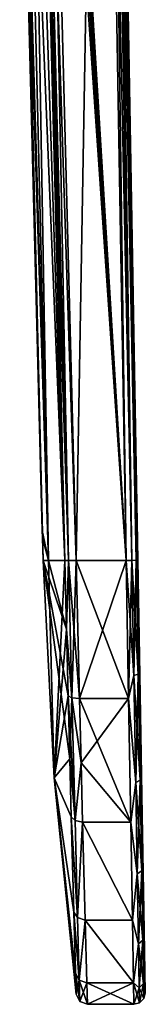
# Model space of a CAD drawing. Units: millimetres. Extents: x -42 to 84, y -149 to 32.
# Drawn here: x 79 to 84, y -94 to -51 of the extents above; entities that cross this region are included whole.
import ezdxf

# ---------------------------------------------------------------- set-up
doc = ezdxf.new("R2010")
doc.units = ezdxf.units.MM
doc.header["$LTSCALE"] = 65.185185
for name, color, linetype in [('169', 7, 'CONTINUOUS'), ('178', 7, 'CONTINUOUS'), ('186', 7, 'CONTINUOUS'), ('190', 7, 'CONTINUOUS'), ('201', 7, 'CONTINUOUS'), ('216', 7, 'CONTINUOUS'), ('250', 7, 'CONTINUOUS'), ('264', 7, 'CONTINUOUS'), ('268', 7, 'CONTINUOUS'), ('269', 7, 'CONTINUOUS'), ('271', 7, 'CONTINUOUS'), ('272', 7, 'CONTINUOUS'), ('286', 7, 'CONTINUOUS'), ('293', 7, 'CONTINUOUS'), ('297', 7, 'CONTINUOUS'), ('307', 7, 'CONTINUOUS'), ('317', 7, 'CONTINUOUS')]:
    doc.layers.add(name, color=color, linetype=linetype)

msp = doc.modelspace()

# ---------------------------------------------------------------- linework, layer by layer
at = {"layer": '169', "linetype": 'Continuous'}
for points in [[(82.762, -11.458, -20.994), (82.762, -11.458, 20.994), (83.862, -74.471, 19.443), (82.762, -11.458, -20.994)], [(83.862, -74.471, -19.443), (82.762, -11.458, -20.994), (83.862, -74.471, 19.443), (83.862, -74.471, -19.443)], [(83.965, -80.368, -18.374), (83.862, -74.471, -19.443), (83.965, -80.368, 18.374), (83.965, -80.368, -18.374)], [(83.965, -80.368, 18.374), (83.862, -74.471, -19.443), (83.862, -74.471, 19.443), (83.965, -80.368, 18.374)], [(84.058, -85.656, -15.563), (83.965, -80.368, -18.374), (84.058, -85.656, 15.563), (84.058, -85.656, -15.563)], [(84.058, -85.656, 15.563), (83.965, -80.368, -18.374), (83.965, -80.368, 18.374), (84.058, -85.656, 15.563)], [(84.131, -89.836, -11.278), (84.058, -85.656, -15.563), (84.131, -89.837, 11.278), (84.131, -89.836, -11.278)], [(84.131, -89.837, 11.278), (84.058, -85.656, -15.563), (84.058, -85.656, 15.563), (84.131, -89.837, 11.278)], [(84.177, -92.517, -5.923), (84.131, -89.836, -11.278), (84.177, -92.517, 5.923), (84.177, -92.517, -5.923)], [(84.177, -92.517, 5.923), (84.131, -89.836, -11.278), (84.131, -89.837, 11.278), (84.177, -92.517, 5.923)], [(84.193, -93.441, 0), (84.177, -92.517, -5.923), (84.177, -92.517, 5.923), (84.193, -93.441, 0)]]:
    msp.add_3dface(points, dxfattribs=at)
at = {"layer": '178', "linetype": 'Continuous'}
for points in [[(78.933, -32.154, -11.971), (79.152, -28.368, -16.918), (79.955, -74.492, -9.752), (78.933, -32.154, -11.971)], [(79.955, -74.492, -9.752), (79.152, -28.368, -16.918), (80.667, -74.492, -19.491), (79.955, -74.492, -9.752)], [(80.667, -74.492, -19.491), (79.152, -28.368, -16.918), (80.002, -48.97, -20.118), (80.667, -74.492, -19.491)], [(78.76, -34.546, -6.22), (78.933, -32.154, -11.971), (79.955, -74.492, -9.752), (78.76, -34.546, -6.22)], [(78.71, -35.163, -3.144), (78.76, -34.546, -6.22), (79.718, -74.492), (78.71, -35.163, -3.144)], [(79.718, -74.492), (78.76, -34.546, -6.22), (79.955, -74.492, -9.752), (79.718, -74.492)], [(78.693, -35.371, 0), (78.71, -35.163, -3.144), (79.683, -73.174), (78.693, -35.371, 0)], [(79.683, -73.174), (78.71, -35.163, -3.144), (79.692, -73.492), (79.683, -73.174)], [(79.692, -73.492), (78.71, -35.163, -3.144), (79.718, -74.492), (79.692, -73.492)]]:
    msp.add_3dface(points, dxfattribs=at)
at = {"layer": '186', "linetype": 'Continuous'}
for points in [[(82.263, -11.479, 21.493), (79.834, -23.449, 21.199), (81.164, -74.492, 19.943), (82.263, -11.479, 21.493)], [(83.362, -74.492, 19.943), (82.263, -11.479, 21.493), (81.164, -74.492, 19.943), (83.362, -74.492, 19.943)]]:
    msp.add_3dface(points, dxfattribs=at)
at = {"layer": '190', "linetype": 'Continuous'}
for points in [[(83.362, -74.492, 19.943), (83.465, -80.54, 18.846), (83.608, -74.486, 19.878), (83.362, -74.492, 19.943)], [(83.608, -74.486, 19.878), (83.465, -80.54, 18.846), (83.694, -79.529, 19.1), (83.608, -74.486, 19.878)], [(83.608, -74.486, 19.878), (83.694, -79.529, 19.1), (83.798, -74.478, 19.689), (83.608, -74.486, 19.878)], [(83.798, -74.478, 19.689), (83.694, -79.529, 19.1), (83.885, -79.472, 18.916), (83.798, -74.478, 19.689)], [(83.862, -74.471, 19.443), (83.798, -74.478, 19.689), (83.885, -79.472, 18.916), (83.862, -74.471, 19.443)], [(83.965, -80.368, 18.374), (83.862, -74.471, 19.443), (83.885, -79.472, 18.916), (83.965, -80.368, 18.374)], [(83.694, -79.529, 19.1), (83.465, -80.54, 18.846), (83.774, -84.219, 17.059), (83.694, -79.529, 19.1)], [(83.694, -79.529, 19.1), (83.774, -84.219, 17.059), (83.885, -79.472, 18.916), (83.694, -79.529, 19.1)], [(83.885, -79.472, 18.916), (83.774, -84.219, 17.059), (83.966, -84.117, 16.894), (83.885, -79.472, 18.916)], [(83.965, -80.368, 18.374), (83.885, -79.472, 18.916), (83.966, -84.117, 16.894), (83.965, -80.368, 18.374)], [(83.465, -80.54, 18.846), (83.558, -85.965, 15.963), (83.774, -84.219, 17.059), (83.465, -80.54, 18.846)], [(84.058, -85.656, 15.563), (83.965, -80.368, 18.374), (83.966, -84.117, 16.894), (84.058, -85.656, 15.563)], [(83.774, -84.219, 17.059), (83.843, -88.233, 13.885), (83.966, -84.117, 16.894), (83.774, -84.219, 17.059)], [(83.966, -84.117, 16.894), (83.843, -88.233, 13.885), (84.035, -88.092, 13.751), (83.966, -84.117, 16.894)], [(84.058, -85.656, 15.563), (83.966, -84.117, 16.894), (84.035, -88.092, 13.751), (84.058, -85.656, 15.563)], [(83.774, -84.219, 17.059), (83.558, -85.965, 15.963), (83.843, -88.233, 13.885), (83.774, -84.219, 17.059)], [(84.131, -89.837, 11.278), (84.058, -85.656, 15.563), (84.035, -88.092, 13.751), (84.131, -89.837, 11.278)], [(83.558, -85.965, 15.963), (83.631, -90.254, 11.566), (83.843, -88.233, 13.885), (83.558, -85.965, 15.963)], [(83.843, -88.233, 13.885), (83.631, -90.254, 11.566), (83.896, -91.3, 9.802), (83.843, -88.233, 13.885)], [(83.843, -88.233, 13.885), (83.896, -91.3, 9.802), (84.035, -88.092, 13.751), (83.843, -88.233, 13.885)], [(84.035, -88.092, 13.751), (83.896, -91.3, 9.802), (84.088, -91.13, 9.707), (84.035, -88.092, 13.751)], [(84.131, -89.837, 11.278), (84.035, -88.092, 13.751), (84.088, -91.13, 9.707), (84.131, -89.837, 11.278)], [(84.177, -92.517, 5.923), (84.131, -89.837, 11.278), (84.088, -91.13, 9.707), (84.177, -92.517, 5.923)], [(83.631, -90.254, 11.566), (83.677, -93.003, 6.073), (83.896, -91.3, 9.802), (83.631, -90.254, 11.566)], [(83.896, -91.3, 9.802), (83.677, -93.003, 6.073), (83.929, -93.226, 5.075), (83.896, -91.3, 9.802)], [(83.896, -91.3, 9.802), (83.929, -93.226, 5.075), (84.088, -91.13, 9.707), (83.896, -91.3, 9.802)], [(84.088, -91.13, 9.707), (83.929, -93.226, 5.075), (84.121, -93.037, 5.026), (84.088, -91.13, 9.707)], [(84.177, -92.517, 5.923), (84.088, -91.13, 9.707), (84.121, -93.037, 5.026), (84.177, -92.517, 5.923)], [(84.177, -92.517, 5.923), (84.121, -93.037, 5.026), (84.132, -93.69), (84.177, -92.517, 5.923)], [(84.193, -93.441, 0), (84.177, -92.517, 5.923), (84.132, -93.69), (84.193, -93.441, 0)], [(83.677, -93.003, 6.073), (83.694, -93.949, 0), (83.929, -93.226, 5.075), (83.677, -93.003, 6.073)], [(83.929, -93.226, 5.075), (83.694, -93.949, 0), (83.94, -93.884), (83.929, -93.226, 5.075)], [(83.929, -93.226, 5.075), (83.94, -93.884), (84.121, -93.037, 5.026), (83.929, -93.226, 5.075)], [(83.94, -93.884), (84.132, -93.69), (84.121, -93.037, 5.026), (83.94, -93.884)]]:
    msp.add_3dface(points, dxfattribs=at)
at = {"layer": '201', "linetype": 'Continuous'}
for points in [[(83.609, -74.486, -19.878), (83.693, -79.529, -19.101), (83.362, -74.492, -19.943), (83.609, -74.486, -19.878)], [(83.362, -74.492, -19.943), (83.693, -79.529, -19.101), (83.465, -80.54, -18.846), (83.362, -74.492, -19.943)], [(83.798, -74.478, -19.688), (83.885, -79.473, -18.916), (83.609, -74.486, -19.878), (83.798, -74.478, -19.688)], [(83.693, -79.529, -19.101), (83.609, -74.486, -19.878), (83.885, -79.473, -18.916), (83.693, -79.529, -19.101)], [(83.862, -74.471, -19.443), (83.965, -80.368, -18.374), (83.798, -74.478, -19.688), (83.862, -74.471, -19.443)], [(83.965, -80.368, -18.374), (83.885, -79.473, -18.916), (83.798, -74.478, -19.688), (83.965, -80.368, -18.374)], [(83.693, -79.529, -19.101), (83.774, -84.219, -17.059), (83.465, -80.54, -18.846), (83.693, -79.529, -19.101)], [(83.966, -84.117, -16.894), (83.693, -79.529, -19.101), (83.885, -79.473, -18.916), (83.966, -84.117, -16.894)], [(83.774, -84.219, -17.059), (83.693, -79.529, -19.101), (83.966, -84.117, -16.894), (83.774, -84.219, -17.059)], [(83.965, -80.368, -18.374), (83.966, -84.117, -16.894), (83.885, -79.473, -18.916), (83.965, -80.368, -18.374)], [(83.465, -80.54, -18.846), (83.774, -84.219, -17.059), (83.558, -85.965, -15.963), (83.465, -80.54, -18.846)], [(83.965, -80.368, -18.374), (84.058, -85.656, -15.563), (83.966, -84.117, -16.894), (83.965, -80.368, -18.374)], [(84.035, -88.092, -13.751), (83.774, -84.219, -17.059), (83.966, -84.117, -16.894), (84.035, -88.092, -13.751)], [(84.058, -85.656, -15.563), (84.035, -88.092, -13.751), (83.966, -84.117, -16.894), (84.058, -85.656, -15.563)], [(83.774, -84.219, -17.059), (83.843, -88.233, -13.886), (83.558, -85.965, -15.963), (83.774, -84.219, -17.059)], [(83.843, -88.233, -13.886), (83.774, -84.219, -17.059), (84.035, -88.092, -13.751), (83.843, -88.233, -13.886)], [(84.058, -85.656, -15.563), (84.131, -89.836, -11.278), (84.035, -88.092, -13.751), (84.058, -85.656, -15.563)], [(83.558, -85.965, -15.963), (83.843, -88.233, -13.886), (83.631, -90.254, -11.567), (83.558, -85.965, -15.963)], [(83.843, -88.233, -13.886), (83.896, -91.3, -9.802), (83.631, -90.254, -11.567), (83.843, -88.233, -13.886)], [(84.088, -91.13, -9.707), (83.843, -88.233, -13.886), (84.035, -88.092, -13.751), (84.088, -91.13, -9.707)], [(83.896, -91.3, -9.802), (83.843, -88.233, -13.886), (84.088, -91.13, -9.707), (83.896, -91.3, -9.802)], [(84.131, -89.836, -11.278), (84.088, -91.13, -9.707), (84.035, -88.092, -13.751), (84.131, -89.836, -11.278)], [(84.131, -89.836, -11.278), (84.177, -92.517, -5.923), (84.088, -91.13, -9.707), (84.131, -89.836, -11.278)], [(83.631, -90.254, -11.567), (83.896, -91.3, -9.802), (83.677, -93.003, -6.073), (83.631, -90.254, -11.567)], [(83.896, -91.3, -9.802), (83.929, -93.226, -5.075), (83.677, -93.003, -6.073), (83.896, -91.3, -9.802)], [(84.121, -93.037, -5.026), (83.896, -91.3, -9.802), (84.088, -91.13, -9.707), (84.121, -93.037, -5.026)], [(83.929, -93.226, -5.075), (83.896, -91.3, -9.802), (84.121, -93.037, -5.026), (83.929, -93.226, -5.075)], [(84.177, -92.517, -5.923), (84.121, -93.037, -5.026), (84.088, -91.13, -9.707), (84.177, -92.517, -5.923)], [(84.177, -92.517, -5.923), (84.193, -93.441, 0), (84.121, -93.037, -5.026), (84.177, -92.517, -5.923)], [(83.94, -93.884), (83.694, -93.949, 0), (83.677, -93.003, -6.073), (83.94, -93.884)], [(83.929, -93.226, -5.075), (83.94, -93.884), (83.677, -93.003, -6.073), (83.929, -93.226, -5.075)], [(84.132, -93.69), (83.929, -93.226, -5.075), (84.121, -93.037, -5.026), (84.132, -93.69)], [(84.132, -93.69), (83.94, -93.884), (83.929, -93.226, -5.075), (84.132, -93.69)], [(84.193, -93.441, 0), (84.132, -93.69), (84.121, -93.037, -5.026), (84.193, -93.441, 0)]]:
    msp.add_3dface(points, dxfattribs=at)
at = {"layer": '216', "linetype": 'Continuous'}
for points in [[(80.667, -74.492, -19.491), (80.829, -74.496, -19.813), (80.744, -77.502, -19.183), (80.667, -74.492, -19.491)], [(80.829, -74.496, -19.813), (80.98, -80.509, -18.722), (80.744, -77.502, -19.183), (80.829, -74.496, -19.813)], [(81.313, -80.54, -18.846), (80.829, -74.496, -19.813), (81.164, -74.492, -19.943), (81.313, -80.54, -18.846)], [(80.98, -80.509, -18.722), (80.829, -74.496, -19.813), (81.313, -80.54, -18.846), (80.98, -80.509, -18.722)], [(80.744, -77.502, -19.183), (80.98, -80.509, -18.722), (80.817, -80.423, -18.414), (80.744, -77.502, -19.183)], [(80.98, -80.509, -18.722), (81.115, -85.891, -15.861), (80.817, -80.423, -18.414), (80.98, -80.509, -18.722)], [(80.817, -80.423, -18.414), (81.115, -85.891, -15.861), (80.886, -83.186, -17.205), (80.817, -80.423, -18.414)], [(81.115, -85.891, -15.861), (80.98, -80.509, -18.722), (81.383, -83.365, -17.614), (81.115, -85.891, -15.861)], [(81.383, -83.365, -17.614), (80.98, -80.509, -18.722), (81.313, -80.54, -18.846), (81.383, -83.365, -17.614)], [(80.886, -83.186, -17.205), (81.115, -85.891, -15.861), (80.951, -85.726, -15.587), (80.886, -83.186, -17.205)], [(81.448, -85.965, -15.963), (81.115, -85.891, -15.861), (81.383, -83.365, -17.614), (81.448, -85.965, -15.963)], [(81.115, -85.891, -15.861), (81.227, -90.148, -11.499), (80.951, -85.726, -15.587), (81.115, -85.891, -15.861)], [(80.951, -85.726, -15.587), (81.227, -90.148, -11.499), (81.063, -89.91, -11.289), (80.951, -85.726, -15.587)], [(81.227, -90.148, -11.499), (81.115, -85.891, -15.861), (81.448, -85.965, -15.963), (81.227, -90.148, -11.499)], [(81.557, -90.254, -11.566), (81.227, -90.148, -11.499), (81.448, -85.965, -15.963), (81.557, -90.254, -11.566)], [(81.227, -90.148, -11.499), (81.303, -92.886, -6.033), (81.063, -89.91, -11.289), (81.227, -90.148, -11.499)], [(81.063, -89.91, -11.289), (81.303, -92.886, -6.033), (81.137, -92.589, -5.926), (81.063, -89.91, -11.289)], [(81.303, -92.886, -6.033), (81.227, -90.148, -11.499), (81.557, -90.254, -11.566), (81.303, -92.886, -6.033)], [(81.63, -93.003, -6.072), (81.303, -92.886, -6.033), (81.557, -90.254, -11.566), (81.63, -93.003, -6.072)], [(81.325, -93.821), (81.164, -93.512, 0), (81.137, -92.589, -5.926), (81.325, -93.821)], [(81.303, -92.886, -6.033), (81.325, -93.821), (81.137, -92.589, -5.926), (81.303, -92.886, -6.033)], [(81.325, -93.821), (81.303, -92.886, -6.033), (81.66, -93.949), (81.325, -93.821)], [(81.66, -93.949), (81.303, -92.886, -6.033), (81.63, -93.003, -6.072), (81.66, -93.949)]]:
    msp.add_3dface(points, dxfattribs=at)
at = {"layer": '250', "linetype": 'Continuous'}
for points in [[(79.834, -23.449, -21.199), (80.829, -74.496, -19.813), (79.497, -23.455, -21.068), (79.834, -23.449, -21.199)], [(80.667, -74.492, -19.491), (80.002, -48.97, -20.118), (79.497, -23.455, -21.068), (80.667, -74.492, -19.491)], [(80.829, -74.496, -19.813), (80.667, -74.492, -19.491), (79.497, -23.455, -21.068), (80.829, -74.496, -19.813)], [(81.164, -74.492, -19.943), (80.829, -74.496, -19.813), (79.834, -23.449, -21.199), (81.164, -74.492, -19.943)]]:
    msp.add_3dface(points, dxfattribs=at)
at = {"layer": '264', "linetype": 'Continuous'}
for points in [[(83.362, -74.492, -19.943), (82.263, -11.479, -21.493), (82.502, -11.473, -21.433), (83.362, -74.492, -19.943)], [(83.609, -74.486, -19.878), (83.362, -74.492, -19.943), (82.502, -11.473, -21.433), (83.609, -74.486, -19.878)], [(82.519, -11.473, -21.423), (83.609, -74.486, -19.878), (82.502, -11.473, -21.433), (82.519, -11.473, -21.423)], [(82.698, -11.465, -21.24), (83.798, -74.478, -19.688), (82.519, -11.473, -21.423), (82.698, -11.465, -21.24)], [(83.798, -74.478, -19.688), (83.609, -74.486, -19.878), (82.519, -11.473, -21.423), (83.798, -74.478, -19.688)], [(82.762, -11.458, -20.994), (83.798, -74.478, -19.688), (82.698, -11.465, -21.24), (82.762, -11.458, -20.994)], [(82.762, -11.458, -20.994), (83.862, -74.471, -19.443), (83.798, -74.478, -19.688), (82.762, -11.458, -20.994)]]:
    msp.add_3dface(points, dxfattribs=at)
at = {"layer": '268', "linetype": 'Continuous'}
for points in [[(83.362, -74.492, 19.943), (81.164, -74.492, 19.943), (81.313, -80.54, 18.846), (83.362, -74.492, 19.943)], [(83.465, -80.54, 18.846), (83.362, -74.492, 19.943), (81.313, -80.54, 18.846), (83.465, -80.54, 18.846)], [(81.383, -83.365, 17.614), (83.465, -80.54, 18.846), (81.313, -80.54, 18.846), (81.383, -83.365, 17.614)], [(83.558, -85.965, 15.963), (83.465, -80.54, 18.846), (81.383, -83.365, 17.614), (83.558, -85.965, 15.963)], [(81.449, -85.965, 15.963), (83.558, -85.965, 15.963), (81.383, -83.365, 17.614), (81.449, -85.965, 15.963)], [(83.631, -90.254, 11.566), (83.558, -85.965, 15.963), (81.449, -85.965, 15.963), (83.631, -90.254, 11.566)], [(81.558, -90.254, 11.566), (83.631, -90.254, 11.566), (81.449, -85.965, 15.963), (81.558, -90.254, 11.566)], [(83.677, -93.003, 6.073), (83.631, -90.254, 11.566), (81.558, -90.254, 11.566), (83.677, -93.003, 6.073)], [(81.632, -93.003, 6.072), (83.677, -93.003, 6.073), (81.558, -90.254, 11.566), (81.632, -93.003, 6.072)], [(81.66, -93.949), (83.677, -93.003, 6.073), (81.632, -93.003, 6.072), (81.66, -93.949)], [(83.694, -93.949, 0), (83.677, -93.003, 6.073), (81.66, -93.949), (83.694, -93.949, 0)]]:
    msp.add_3dface(points, dxfattribs=at)
at = {"layer": '269', "linetype": 'Continuous'}
for points in [[(78.933, -32.155, 11.968), (80.667, -74.492, 19.491), (79.152, -28.37, 16.917), (78.933, -32.155, 11.968)], [(79.152, -28.37, 16.917), (80.667, -74.492, 19.491), (80.002, -48.97, 20.118), (79.152, -28.37, 16.917)], [(78.76, -34.546, 6.218), (79.955, -74.492, 9.752), (78.933, -32.155, 11.968), (78.76, -34.546, 6.218)], [(79.955, -74.492, 9.752), (80.667, -74.492, 19.491), (78.933, -32.155, 11.968), (79.955, -74.492, 9.752)], [(78.71, -35.163, 3.143), (79.955, -74.492, 9.752), (78.76, -34.546, 6.218), (78.71, -35.163, 3.143)], [(78.693, -35.371, 0), (79.955, -74.492, 9.752), (78.71, -35.163, 3.143), (78.693, -35.371, 0)], [(78.693, -35.371, 0), (79.683, -73.174), (79.955, -74.492, 9.752), (78.693, -35.371, 0)], [(79.683, -73.174), (79.692, -73.492), (79.955, -74.492, 9.752), (79.683, -73.174)], [(79.692, -73.492), (79.718, -74.492), (79.955, -74.492, 9.752), (79.692, -73.492)]]:
    msp.add_3dface(points, dxfattribs=at)
at = {"layer": '271', "linetype": 'Continuous'}
for points in [[(79.522, -11.479, -21.493), (82.263, -11.479, -21.493), (83.362, -74.492, -19.943), (79.522, -11.479, -21.493)], [(79.522, -11.479, -21.493), (83.362, -74.492, -19.943), (79.626, -15.469, -21.395), (79.522, -11.479, -21.493)], [(79.626, -15.469, -21.395), (83.362, -74.492, -19.943), (79.73, -19.459, -21.297), (79.626, -15.469, -21.395)], [(83.362, -74.492, -19.943), (79.834, -23.449, -21.199), (79.73, -19.459, -21.297), (83.362, -74.492, -19.943)], [(83.362, -74.492, -19.943), (81.164, -74.492, -19.943), (79.834, -23.449, -21.199), (83.362, -74.492, -19.943)]]:
    msp.add_3dface(points, dxfattribs=at)
at = {"layer": '272', "linetype": 'Continuous'}
for points in [[(82.263, -11.479, 21.493), (83.608, -74.486, 19.878), (82.509, -11.473, 21.429), (82.263, -11.479, 21.493)], [(82.263, -11.479, 21.493), (83.362, -74.492, 19.943), (83.608, -74.486, 19.878), (82.263, -11.479, 21.493)], [(83.608, -74.486, 19.878), (82.696, -11.465, 21.242), (82.509, -11.473, 21.429), (83.608, -74.486, 19.878)], [(83.798, -74.478, 19.689), (82.762, -11.458, 20.994), (82.696, -11.465, 21.242), (83.798, -74.478, 19.689)], [(83.608, -74.486, 19.878), (83.798, -74.478, 19.689), (82.696, -11.465, 21.242), (83.608, -74.486, 19.878)], [(83.862, -74.471, 19.443), (82.762, -11.458, 20.994), (83.798, -74.478, 19.689), (83.862, -74.471, 19.443)]]:
    msp.add_3dface(points, dxfattribs=at)
at = {"layer": '286', "linetype": 'Continuous'}
for points in [[(79.955, -74.492, 9.752), (79.718, -74.492), (80.204, -84.017), (79.955, -74.492, 9.752)], [(80.667, -74.492, 19.491), (79.955, -74.492, 9.752), (80.204, -84.017), (80.667, -74.492, 19.491)], [(80.744, -77.502, 19.183), (80.667, -74.492, 19.491), (80.204, -84.017), (80.744, -77.502, 19.183)], [(80.817, -80.423, 18.414), (80.744, -77.502, 19.183), (80.204, -84.017), (80.817, -80.423, 18.414)], [(80.886, -83.186, 17.205), (80.817, -80.423, 18.414), (80.204, -84.017), (80.886, -83.186, 17.205)], [(80.951, -85.726, 15.587), (80.886, -83.186, 17.205), (80.204, -84.017), (80.951, -85.726, 15.587)], [(81.164, -93.512, 0), (80.951, -85.726, 15.587), (80.204, -84.017), (81.164, -93.512, 0)], [(80.951, -85.726, 15.587), (81.164, -93.512, 0), (81.063, -89.91, 11.289), (80.951, -85.726, 15.587)], [(81.063, -89.91, 11.289), (81.164, -93.512, 0), (81.137, -92.588, 5.926), (81.063, -89.91, 11.289)]]:
    msp.add_3dface(points, dxfattribs=at)
at = {"layer": '293', "linetype": 'Continuous'}
for points in [[(79.497, -23.455, 21.068), (79.336, -23.451, 20.745), (80.829, -74.496, 19.814), (79.497, -23.455, 21.068)], [(79.336, -23.451, 20.745), (80.002, -48.97, 20.118), (80.829, -74.496, 19.814), (79.336, -23.451, 20.745)], [(79.834, -23.449, 21.199), (79.497, -23.455, 21.068), (81.164, -74.492, 19.943), (79.834, -23.449, 21.199)], [(81.164, -74.492, 19.943), (79.497, -23.455, 21.068), (80.829, -74.496, 19.814), (81.164, -74.492, 19.943)], [(80.002, -48.97, 20.118), (80.667, -74.492, 19.491), (80.829, -74.496, 19.814), (80.002, -48.97, 20.118)]]:
    msp.add_3dface(points, dxfattribs=at)
at = {"layer": '297', "linetype": 'Continuous'}
for points in [[(83.362, -74.492, -19.943), (83.465, -80.54, -18.846), (81.164, -74.492, -19.943), (83.362, -74.492, -19.943)], [(83.465, -80.54, -18.846), (81.313, -80.54, -18.846), (81.164, -74.492, -19.943), (83.465, -80.54, -18.846)], [(83.465, -80.54, -18.846), (83.558, -85.965, -15.963), (81.313, -80.54, -18.846), (83.465, -80.54, -18.846)], [(83.558, -85.965, -15.963), (81.383, -83.365, -17.614), (81.313, -80.54, -18.846), (83.558, -85.965, -15.963)], [(83.558, -85.965, -15.963), (81.448, -85.965, -15.963), (81.383, -83.365, -17.614), (83.558, -85.965, -15.963)], [(83.558, -85.965, -15.963), (83.631, -90.254, -11.567), (81.448, -85.965, -15.963), (83.558, -85.965, -15.963)], [(83.631, -90.254, -11.567), (81.557, -90.254, -11.566), (81.448, -85.965, -15.963), (83.631, -90.254, -11.567)], [(83.631, -90.254, -11.567), (83.677, -93.003, -6.073), (81.557, -90.254, -11.566), (83.631, -90.254, -11.567)], [(83.677, -93.003, -6.073), (81.63, -93.003, -6.072), (81.557, -90.254, -11.566), (83.677, -93.003, -6.073)], [(83.677, -93.003, -6.073), (83.694, -93.949, 0), (81.63, -93.003, -6.072), (83.677, -93.003, -6.073)], [(83.694, -93.949, 0), (81.66, -93.949), (81.63, -93.003, -6.072), (83.694, -93.949, 0)]]:
    msp.add_3dface(points, dxfattribs=at)
at = {"layer": '307', "linetype": 'Continuous'}
for points in [[(79.718, -74.492), (79.955, -74.492, -9.752), (80.744, -77.502, -19.183), (79.718, -74.492)], [(79.718, -74.492), (80.744, -77.502, -19.183), (80.817, -80.423, -18.414), (79.718, -74.492)], [(79.718, -74.492), (80.817, -80.423, -18.414), (80.886, -83.186, -17.205), (79.718, -74.492)], [(79.718, -74.492), (80.886, -83.186, -17.205), (80.204, -84.017), (79.718, -74.492)], [(79.955, -74.492, -9.752), (80.667, -74.492, -19.491), (80.744, -77.502, -19.183), (79.955, -74.492, -9.752)], [(80.886, -83.186, -17.205), (80.951, -85.726, -15.587), (80.204, -84.017), (80.886, -83.186, -17.205)], [(81.137, -92.589, -5.926), (81.164, -93.512, 0), (80.204, -84.017), (81.137, -92.589, -5.926)], [(80.951, -85.726, -15.587), (81.063, -89.91, -11.289), (80.204, -84.017), (80.951, -85.726, -15.587)], [(81.063, -89.91, -11.289), (81.137, -92.589, -5.926), (80.204, -84.017), (81.063, -89.91, -11.289)]]:
    msp.add_3dface(points, dxfattribs=at)
at = {"layer": '317', "linetype": 'Continuous'}
for points in [[(80.667, -74.492, 19.491), (80.744, -77.502, 19.183), (80.829, -74.496, 19.814), (80.667, -74.492, 19.491)], [(80.829, -74.496, 19.814), (80.744, -77.502, 19.183), (80.98, -80.509, 18.723), (80.829, -74.496, 19.814)], [(81.164, -74.492, 19.943), (80.829, -74.496, 19.814), (80.98, -80.509, 18.723), (81.164, -74.492, 19.943)], [(81.313, -80.54, 18.846), (81.164, -74.492, 19.943), (80.98, -80.509, 18.723), (81.313, -80.54, 18.846)], [(80.744, -77.502, 19.183), (80.817, -80.423, 18.414), (80.98, -80.509, 18.723), (80.744, -77.502, 19.183)], [(80.817, -80.423, 18.414), (80.886, -83.186, 17.205), (80.98, -80.509, 18.723), (80.817, -80.423, 18.414)], [(80.98, -80.509, 18.723), (80.886, -83.186, 17.205), (81.115, -85.891, 15.861), (80.98, -80.509, 18.723)], [(81.383, -83.365, 17.614), (81.313, -80.54, 18.846), (80.98, -80.509, 18.723), (81.383, -83.365, 17.614)], [(81.383, -83.365, 17.614), (80.98, -80.509, 18.723), (81.115, -85.891, 15.861), (81.383, -83.365, 17.614)], [(80.886, -83.186, 17.205), (80.951, -85.726, 15.587), (81.115, -85.891, 15.861), (80.886, -83.186, 17.205)], [(81.449, -85.965, 15.963), (81.383, -83.365, 17.614), (81.115, -85.891, 15.861), (81.449, -85.965, 15.963)], [(80.951, -85.726, 15.587), (81.063, -89.91, 11.289), (81.228, -90.148, 11.499), (80.951, -85.726, 15.587)], [(81.115, -85.891, 15.861), (80.951, -85.726, 15.587), (81.228, -90.148, 11.499), (81.115, -85.891, 15.861)], [(81.449, -85.965, 15.963), (81.115, -85.891, 15.861), (81.228, -90.148, 11.499), (81.449, -85.965, 15.963)], [(81.558, -90.254, 11.566), (81.449, -85.965, 15.963), (81.228, -90.148, 11.499), (81.558, -90.254, 11.566)], [(81.063, -89.91, 11.289), (81.137, -92.588, 5.926), (81.303, -92.886, 6.033), (81.063, -89.91, 11.289)], [(81.228, -90.148, 11.499), (81.063, -89.91, 11.289), (81.303, -92.886, 6.033), (81.228, -90.148, 11.499)], [(81.558, -90.254, 11.566), (81.228, -90.148, 11.499), (81.303, -92.886, 6.033), (81.558, -90.254, 11.566)], [(81.632, -93.003, 6.072), (81.558, -90.254, 11.566), (81.303, -92.886, 6.033), (81.632, -93.003, 6.072)], [(81.137, -92.588, 5.926), (81.164, -93.512, 0), (81.303, -92.886, 6.033), (81.137, -92.588, 5.926)], [(81.164, -93.512, 0), (81.325, -93.821), (81.303, -92.886, 6.033), (81.164, -93.512, 0)], [(81.325, -93.821), (81.632, -93.003, 6.072), (81.303, -92.886, 6.033), (81.325, -93.821)], [(81.325, -93.821), (81.66, -93.949), (81.632, -93.003, 6.072), (81.325, -93.821)]]:
    msp.add_3dface(points, dxfattribs=at)

doc.saveas('drawing.dxf')
